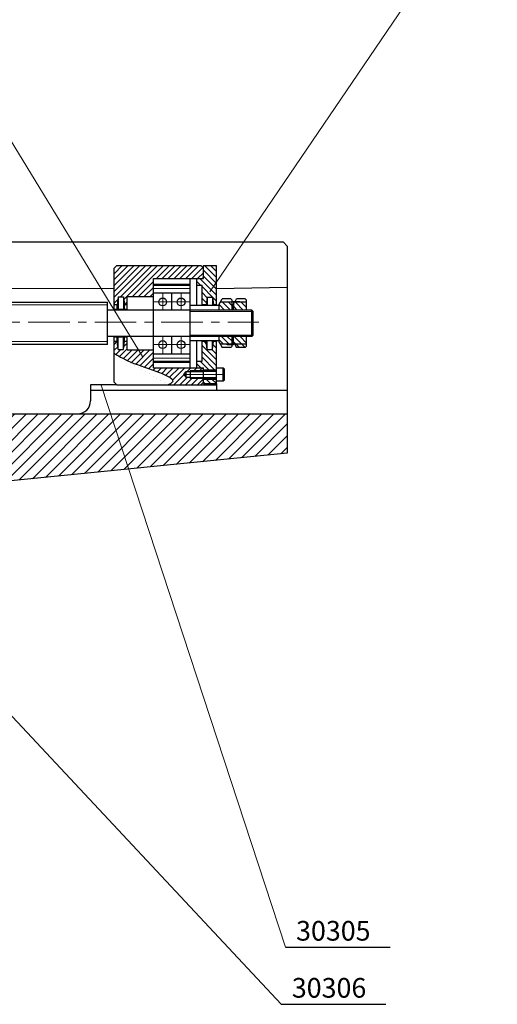
# Model space of a CAD drawing. Units: millimetres. Extents: x -15974 to -10490, y 2252 to 6169.
# Drawn here: x -12285 to -11920, y 3068 to 3819 of the extents above; entities that cross this region are included whole.
import ezdxf

# ---------------------------------------------------------------- set-up
doc = ezdxf.new("R2010")
doc.units = ezdxf.units.MM
doc.linetypes.add('CENTER', pattern=[50.8, 31.75, -6.35, 6.35, -6.35])
doc.layers.add('图层1', color=7, linetype='Continuous')
doc.layers.add('图层5', color=4, linetype='Continuous')
doc.layers.add('图层2', color=1, linetype='CENTER', lineweight=20)
doc.layers.add('图层3', color=3, linetype='Continuous', lineweight=20)

msp = doc.modelspace()

# ---------------------------------------------------------------- hatches: boundary and pattern name
at = {"layer": '图层2'}
h = msp.add_hatch(dxfattribs=at)
h.set_pattern_fill('ANSI31', color=256, angle=90, style=0)
h.paths.add_polyline_path([(-12122.618, 3603.146), (-12131.752, 3603.146), (-12132.618, 3601.646), (-12132.618, 3597.146), (-12122.618, 3597.146)])
h.paths.add_polyline_path([(-12122.618, 3577.146), (-12132.618, 3577.146), (-12132.618, 3572.646), (-12131.752, 3571.146), (-12122.618, 3571.146)])
at = {"layer": '图层3'}
h = msp.add_hatch(dxfattribs=at)
h.set_pattern_fill('ANSI31', color=256, angle=90, style=0)
h.set_pattern_definition([(135, (397.672, -2049.3436), (-2.245064, -2.245064), [])])
h.paths.add_polyline_path([(-12134.618, 3631.144), (-12144.618, 3631.144), (-12144.618, 3629.144), (-12144.618, 3621.18), (-12149.618, 3621.18), (-12149.618, 3616.146), (-12145.618, 3616.146), (-12145.618, 3601.146), (-12142.368, 3601.146), (-12141.618, 3607.146), (-12137.618, 3607.146), (-12136.868, 3601.146), (-12134.618, 3601.146)])
h.paths.add_polyline_path([(-12134.618, 3572.896), (-12134.618, 3573.146), (-12136.868, 3573.146), (-12137.618, 3567.146), (-12141.618, 3567.146), (-12142.368, 3573.146), (-12145.618, 3573.146), (-12145.618, 3558.146), (-12149.618, 3558.146), (-12149.618, 3553.18), (-12145.618, 3553.18), (-12145.584, 3553.146), (-12144.618, 3553.146), (-12144.618, 3551.646), (-12134.618, 3551.646)])
h.paths.add_polyline_path([(-12134.618, 3544.646), (-12144.618, 3544.646), (-12144.618, 3542.212), (-12144.618, 3541.146), (-12134.618, 3541.146)])
h.paths.add_polyline_path([(-12111.618, 3603.146), (-12120.752, 3603.146), (-12121.618, 3601.646), (-12121.618, 3597.146), (-12111.618, 3597.146)])
h.paths.add_polyline_path([(-12111.618, 3577.146), (-12121.618, 3577.146), (-12121.618, 3572.646), (-12120.752, 3571.146), (-12111.618, 3571.146)])
h.paths.add_polyline_path([(-12111.618, 3569.646), (-12111.618, 3571.146), (-12120.752, 3571.146), (-12119.309, 3568.646), (-12112.618, 3568.646)])
at = {"layer": '图层5'}
h = msp.add_hatch(dxfattribs=at)
h.set_pattern_fill('ANSI31', color=256, style=0)
h.set_pattern_definition([(45, (-15980.7112, -1943.701), (-2.245064, 2.245064), [])])
h.paths.add_polyline_path([(-12210.618, 3631.144), (-12212.618, 3629.144), (-12212.618, 3601.18), (-12210.368, 3601.18), (-12209.618, 3607.18), (-12205.618, 3607.18), (-12204.868, 3601.18), (-12202.618, 3601.18), (-12202.618, 3607.43), (-12182.618, 3607.43), (-12182.618, 3621.18), (-12145.618, 3621.18), (-12144.618, 3622.18), (-12144.618, 3629.144), (-12146.618, 3631.144)])
edge = h.paths.add_edge_path()
edge.add_line((-12202.618, 3566.93), (-12202.618, 3573.18))
edge.add_line((-12202.618, 3573.18), (-12204.868, 3573.18))
edge.add_line((-12204.868, 3573.18), (-12205.618, 3567.18))
edge.add_line((-12205.618, 3567.18), (-12209.618, 3567.18))
edge.add_line((-12209.618, 3567.18), (-12210.368, 3573.18))
edge.add_line((-12210.368, 3573.18), (-12212.618, 3573.18))
edge.add_line((-12212.618, 3573.18), (-12212.618, 3564.155))
edge.add_spline(control_points=[(-12171.46, 3540.229), (-12170.847, 3540.504), (-12160.048, 3545.356), (-12196.626, 3554.629), (-12208.411, 3561.652), (-12212.472, 3564.072)], knot_values=[0, 0, 0, 0, 1.914785, 33.734047, 50.4662117, 50.4662117, 50.4662117, 50.4662117], degree=3, periodic=0)
edge.add_line((-12171.474, 3540.212), (-12146.618, 3540.212))
edge.add_line((-12146.618, 3540.212), (-12144.618, 3542.212))
edge.add_line((-12144.618, 3542.212), (-12144.618, 3545.18))
edge.add_line((-12144.618, 3545.18), (-12154.618, 3545.18))
edge.add_line((-12154.618, 3545.18), (-12154.618, 3545.88))
edge.add_line((-12154.618, 3545.88), (-12157.618, 3545.88))
edge.add_line((-12157.618, 3545.88), (-12159.618, 3548.18))
edge.add_line((-12159.618, 3548.18), (-12157.618, 3550.48))
edge.add_line((-12157.618, 3550.48), (-12154.618, 3550.48))
edge.add_line((-12154.618, 3550.48), (-12154.618, 3551.18))
edge.add_line((-12154.618, 3551.18), (-12144.618, 3551.18))
edge.add_line((-12144.618, 3551.18), (-12144.618, 3552.18))
edge.add_line((-12144.618, 3552.18), (-12145.618, 3553.18))
edge.add_line((-12145.618, 3553.18), (-12182.618, 3553.18))
edge.add_line((-12182.618, 3553.18), (-12182.618, 3566.93))
edge.add_line((-12182.618, 3566.93), (-12202.618, 3566.93))
h.paths.add_polyline_path([(-12153.118, 3635.682), (-12122.083, 3635.682), (-12122.083, 3610.932), (-12153.118, 3610.932)], flags=9)
h = msp.add_hatch(dxfattribs=at)
h.set_pattern_fill('ANSI31', color=256, scale=2, style=0)
h.set_pattern_definition([(45, (-28717.534, -2520.8067), (-4.490128, 4.490128), [])])
h.paths.add_polyline_path([(-12630.214, 3521.855), (-12685.214, 3521.855), (-12685.214, 3520.066, -0.4142136), (-12687.214, 3518.066), (-12980.616, 3518.066, -0.4142136), (-12990.616, 3508.066), (-13180.616, 3508.066), (-13180.616, 3488.064), (-12904.457, 3460.732, -0.392203), (-12895.214, 3450.76), (-12895.214, 3448.988), (-12855.214, 3448.988), (-12855.214, 3481.462), (-12750.214, 3481.462), (-12750.214, 3486.462), (-12750.214, 3486.613, -0.4142136), (-12745.214, 3491.613), (-12695.214, 3491.613, -0.4142136), (-12685.214, 3481.613), (-12685.214, 3476.462), (-12630.214, 3476.462)])
h.paths.add_polyline_path([(-12080.616, 3518.066), (-12573.214, 3518.066, -0.4142136), (-12575.214, 3520.066), (-12575.214, 3521.855), (-12630.214, 3521.855), (-12630.214, 3476.462), (-12575.214, 3476.462), (-12575.214, 3481.462), (-12575.214, 3481.613, -0.4142136), (-12565.214, 3491.613), (-12559.192, 3491.613), (-12539.21, 3491.613, -0.3206844), (-12529.748, 3484.848), (-12517.699, 3449.613), (-12513.503, 3449.613), (-12513.503, 3449.613), (-12493.963, 3449.612), (-12493.963, 3449.613), (-12490.714, 3449.613), (-12490.714, 3481.613), (-12405.214, 3481.613), (-12405.214, 3448.988), (-12365.214, 3448.988), (-12365.214, 3450.61), (-12365.214, 3450.76, -0.3559564), (-12355.176, 3460.686), (-12080.616, 3488.064)])

# ---------------------------------------------------------------- linework, layer by layer
for p, q in [((-12210.368, 3597.646), (-12210.368, 3600.68)), ((-12204.868, 3597.646), (-12204.868, 3600.68)), ((-12204.868, 3573.18), (-12204.868, 3576.646))]:
    msp.add_line(p, q)
at = {"layer": '图层1'}
for p, q in [((-12083.616, 3648.966), (-12574.682, 3648.966)), ((-12083.616, 3648.966), (-12080.616, 3645.966)), ((-12080.616, 3645.966), (-12080.616, 3488.064)), ((-12212.618, 3629.144), (-12210.618, 3631.144)), ((-12212.618, 3597.646), (-12212.618, 3629.144)), ((-12210.618, 3631.144), (-12146.618, 3631.144)), ((-12146.618, 3631.144), (-12144.618, 3629.144)), ((-12144.618, 3629.144), (-12144.618, 3631.144)), ((-12144.618, 3631.144), (-12134.618, 3631.144)), ((-12144.618, 3621.18), (-12144.618, 3629.144)), ((-12134.618, 3600.646), (-12134.618, 3631.144)), ((-12182.618, 3621.18), (-12144.618, 3621.18)), ((-12182.618, 3597.18), (-12182.618, 3621.18)), ((-12182.618, 3573.646), (-12182.618, 3621.146)), ((-12154.618, 3553.146), (-12154.618, 3621.146)), ((-12149.618, 3600.646), (-12149.618, 3621.146)), ((-12145.618, 3621.18), (-12144.618, 3622.18)), ((-12966.484, 3614.591), (-12212.618, 3613.673)), ((-12182.618, 3616.896), (-12154.618, 3616.896)), ((-12182.618, 3616.146), (-12154.618, 3616.146)), ((-12182.618, 3610.396), (-12154.618, 3610.396)), ((-12168.618, 3597.146), (-12168.618, 3610.396)), ((-12149.618, 3616.146), (-12145.618, 3616.146)), ((-12145.618, 3600.646), (-12145.618, 3616.146)), ((-12145.618, 3600.646), (-12145.618, 3616.146)), ((-12134.618, 3613.673), (-12080.616, 3614.591)), ((-12982.484, 3604.064), (-12217.618, 3603.146)), ((-12217.618, 3570.958), (-12217.618, 3603.265)), ((-12212.618, 3602.483), (-12212.618, 3600.646)), ((-12209.618, 3607.18), (-12210.368, 3601.18)), ((-12209.618, 3607.18), (-12209.618, 3597.646)), ((-12209.618, 3607.18), (-12205.618, 3607.18)), ((-12205.618, 3607.18), (-12205.618, 3597.646)), ((-12205.618, 3607.18), (-12204.868, 3601.18)), ((-12202.618, 3600.68), (-12202.618, 3607.43)), ((-12202.618, 3607.43), (-12182.618, 3607.43)), ((-12182.618, 3553.18), (-12182.618, 3607.43)), ((-12141.618, 3607.146), (-12142.368, 3601.146)), ((-12141.618, 3607.146), (-12137.618, 3607.146)), ((-12141.618, 3607.146), (-12141.618, 3600.646)), ((-12137.618, 3607.146), (-12136.868, 3601.146)), ((-12137.618, 3607.146), (-12137.618, 3600.646)), ((-12132.618, 3601.646), (-12130.309, 3605.646)), ((-12122.618, 3603.146), (-12131.752, 3603.146)), ((-12123.618, 3605.646), (-12130.309, 3605.646)), ((-12122.618, 3604.646), (-12123.618, 3605.646)), ((-12122.618, 3597.146), (-12122.618, 3604.646)), ((-12122.618, 3603.646), (-12116.723, 3603.646)), ((-12121.618, 3601.646), (-12120.752, 3603.146)), ((-12121.618, 3603.146), (-12121.618, 3597.146)), ((-12111.618, 3603.146), (-12121.618, 3603.146)), ((-12120.464, 3603.646), (-12119.309, 3605.646)), ((-12112.618, 3605.646), (-12119.309, 3605.646)), ((-12116.723, 3603.646), (-12116.723, 3603.146)), ((-12111.618, 3604.646), (-12112.618, 3605.646)), ((-12111.618, 3597.146), (-12111.618, 3604.646)), ((-12107.618, 3597.146), (-12217.618, 3597.146)), ((-12210.368, 3601.18), (-12212.618, 3601.18)), ((-12212.618, 3600.646), (-12212.618, 3600.68)), ((-12212.618, 3597.646), (-12212.618, 3597.146)), ((-12202.618, 3597.646), (-12212.618, 3597.646)), ((-12210.368, 3601.18), (-12210.368, 3600.68)), ((-12209.618, 3600.646), (-12209.618, 3600.68)), ((-12205.618, 3600.646), (-12205.618, 3600.68)), ((-12204.868, 3601.18), (-12204.868, 3600.68)), ((-12202.618, 3601.18), (-12204.868, 3601.18)), ((-12202.618, 3597.646), (-12202.618, 3601.18)), ((-12132.618, 3600.646), (-12154.618, 3600.646)), ((-12154.618, 3577.146), (-12154.618, 3597.146)), ((-12142.368, 3601.146), (-12145.618, 3601.146)), ((-12142.368, 3601.146), (-12142.368, 3600.646)), ((-12134.618, 3601.146), (-12136.868, 3601.146)), ((-12136.868, 3601.146), (-12136.868, 3600.646)), ((-12132.618, 3597.146), (-12132.618, 3601.646)), ((-12121.618, 3597.146), (-12121.618, 3601.646)), ((-12106.618, 3596.146), (-12107.618, 3597.146)), ((-12107.618, 3577.146), (-12107.618, 3597.146)), ((-12106.618, 3578.146), (-12106.618, 3596.146)), ((-12107.618, 3577.146), (-12217.618, 3577.146)), ((-12212.618, 3577.146), (-12212.618, 3576.646)), ((-12212.618, 3542.212), (-12212.618, 3576.646)), ((-12202.618, 3576.646), (-12212.618, 3576.646)), ((-12210.368, 3573.18), (-12212.618, 3573.18)), ((-12210.368, 3573.18), (-12210.368, 3576.646)), ((-12209.618, 3567.18), (-12210.368, 3573.18)), ((-12209.618, 3567.18), (-12209.618, 3576.646)), ((-12205.618, 3567.18), (-12205.618, 3576.646)), ((-12205.618, 3567.18), (-12204.868, 3573.18)), ((-12204.868, 3573.18), (-12204.868, 3573.68)), ((-12202.618, 3573.18), (-12204.868, 3573.18)), ((-12202.618, 3566.93), (-12202.618, 3576.646)), ((-12182.618, 3553.146), (-12182.618, 3577.146)), ((-12168.618, 3563.896), (-12168.618, 3577.146)), ((-12132.618, 3573.646), (-12154.618, 3573.646)), ((-12149.618, 3553.146), (-12149.618, 3573.646)), ((-12145.618, 3558.146), (-12145.618, 3573.646)), ((-12145.618, 3558.146), (-12145.618, 3573.646)), ((-12142.368, 3573.146), (-12145.618, 3573.146)), ((-12142.368, 3573.146), (-12142.368, 3573.646)), ((-12141.618, 3567.146), (-12142.368, 3573.146)), ((-12141.618, 3567.146), (-12141.618, 3573.646)), ((-12137.618, 3567.146), (-12137.618, 3573.646)), ((-12137.618, 3567.146), (-12136.868, 3573.146)), ((-12136.868, 3573.146), (-12136.868, 3573.646)), ((-12134.618, 3573.146), (-12136.868, 3573.146)), ((-12134.618, 3566.896), (-12134.618, 3573.646)), ((-12134.618, 3541.146), (-12134.618, 3572.896)), ((-12132.618, 3572.646), (-12132.618, 3577.146)), ((-12132.618, 3572.646), (-12130.309, 3568.646)), ((-12122.618, 3571.146), (-12122.618, 3577.146)), ((-12121.618, 3570.646), (-12121.618, 3577.146)), ((-12121.618, 3572.646), (-12119.309, 3568.646)), ((-12111.618, 3569.646), (-12111.618, 3577.146)), ((-12107.618, 3577.146), (-12106.618, 3578.146)), ((-12982.484, 3572.064), (-12217.618, 3571.146)), ((-12209.618, 3567.18), (-12205.618, 3567.18)), ((-12202.618, 3566.93), (-12182.618, 3566.93)), ((-12141.618, 3567.146), (-12137.618, 3567.146)), ((-12122.618, 3571.146), (-12131.752, 3571.146)), ((-12123.618, 3568.646), (-12130.309, 3568.646)), ((-12126.514, 3570.68), (-12126.514, 3571.18)), ((-12126.514, 3570.646), (-12126.514, 3571.146)), ((-12121.618, 3570.646), (-12126.514, 3570.646)), ((-12123.618, 3568.646), (-12122.618, 3569.646)), ((-12122.618, 3569.646), (-12122.618, 3570.646)), ((-12111.618, 3571.146), (-12120.752, 3571.146)), ((-12112.618, 3568.646), (-12119.309, 3568.646)), ((-12112.618, 3568.646), (-12111.618, 3569.646)), ((-12182.618, 3563.896), (-12154.618, 3563.896)), ((-12182.618, 3558.146), (-12154.618, 3558.146)), ((-12182.618, 3557.396), (-12154.618, 3557.396)), ((-12149.618, 3558.146), (-12145.618, 3558.146)), ((-12182.618, 3553.18), (-12145.618, 3553.18)), ((-12182.618, 3553.146), (-12144.618, 3553.146)), ((-12159.618, 3548.18), (-12157.618, 3550.48)), ((-12159.618, 3548.146), (-12157.618, 3550.446)), ((-12157.618, 3545.88), (-12157.618, 3550.48)), ((-12157.618, 3550.48), (-12154.618, 3550.48)), ((-12157.618, 3545.846), (-12157.618, 3550.446)), ((-12157.618, 3550.446), (-12154.618, 3550.446)), ((-12154.618, 3551.18), (-12154.618, 3545.88)), ((-12154.618, 3551.146), (-12154.618, 3545.846)), ((-12154.618, 3550.48), (-12144.618, 3550.48)), ((-12154.618, 3550.446), (-12144.618, 3550.446)), ((-12145.618, 3553.18), (-12144.618, 3552.18)), ((-12144.618, 3551.18), (-12144.618, 3553.146)), ((-12144.618, 3551.146), (-12144.618, 3553.146)), ((-12144.618, 3551.646), (-12134.618, 3551.646)), ((-12144.618, 3551.146), (-12134.618, 3551.146)), ((-12144.618, 3542.212), (-12144.618, 3550.48)), ((-12134.618, 3553.146), (-12129.618, 3553.146)), ((-12129.618, 3543.146), (-12129.618, 3553.146)), ((-12129.618, 3553.146), (-12128.618, 3552.146)), ((-12128.618, 3544.146), (-12128.618, 3552.146)), ((-12210.618, 3540.212), (-12212.618, 3542.212)), ((-12159.618, 3548.18), (-12157.618, 3545.88)), ((-12159.618, 3548.146), (-12157.618, 3545.846)), ((-12154.618, 3545.88), (-12157.618, 3545.88)), ((-12154.618, 3545.846), (-12157.618, 3545.846)), ((-12154.618, 3545.88), (-12144.618, 3545.88)), ((-12154.618, 3545.88), (-12154.618, 3545.18)), ((-12154.618, 3545.846), (-12144.618, 3545.846)), ((-12154.618, 3545.846), (-12154.618, 3545.146)), ((-12146.618, 3540.212), (-12144.618, 3542.212)), ((-12144.618, 3541.146), (-12144.618, 3545.146)), ((-12144.618, 3545.146), (-12134.618, 3545.146)), ((-12144.618, 3544.646), (-12134.618, 3544.646)), ((-12134.618, 3543.146), (-12129.618, 3543.146)), ((-12129.618, 3543.146), (-12128.618, 3544.146)), ((-12230.616, 3540.212), (-12230.616, 3528.066)), ((-12210.618, 3540.212), (-12230.616, 3540.212)), ((-12230.616, 3536.212), (-12080.616, 3536.212)), ((-12210.618, 3540.212), (-12134.618, 3540.212)), ((-12144.618, 3541.146), (-12134.618, 3541.146)), ((-12134.618, 3541.146), (-12134.618, 3536.212)), ((-12573.214, 3518.066), (-12080.616, 3518.066)), ((-12080.616, 3488.064), (-12355.176, 3460.686)), ((-12082.094, 3111.538), (-12002.094, 3111.538)), ((-12085.343, 3068.067), (-12005.343, 3068.067))]:
    msp.add_line(p, q, dxfattribs=at)
for centre in [(-12175.618, 3603.396), (-12161.618, 3603.396), (-12175.618, 3570.896), (-12161.618, 3570.896)]:
    msp.add_circle(centre, 3, dxfattribs=at)
msp.add_arc((-12240.616, 3528.066), 10, 270, 0, dxfattribs=at)
msp.add_spline([(-12212.472, 3564.072), (-12197.508, 3556.586), (-12169.734, 3541.059), (-12171.46, 3540.229)], degree=3, dxfattribs=at)
at = {"layer": '图层2'}
for p, q in [((-12182.618, 3613.646), (-12154.618, 3613.646)), ((-12175.618, 3597.146), (-12175.618, 3610.396)), ((-12161.618, 3597.146), (-12161.618, 3610.396)), ((-12182.618, 3603.396), (-12154.618, 3603.396)), ((-12684.682, 3588.064), (-12102.387, 3588.064)), ((-12175.618, 3563.896), (-12175.618, 3577.146)), ((-12161.618, 3563.896), (-12161.618, 3577.146)), ((-12182.618, 3570.896), (-12154.618, 3570.896)), ((-12182.618, 3560.646), (-12154.618, 3560.646)), ((-12159.618, 3548.146), (-12128.618, 3548.146))]:
    msp.add_line(p, q, dxfattribs=at)
at = {"layer": '图层3'}
for p, q in [((-12191.088, 3561.927), (-12418.085, 3933.689)), ((-12139.598, 3611.092), (-11920.441, 3933.462)), ((-12982.484, 3602.064), (-12217.618, 3601.146)), ((-12106.618, 3596.146), (-12154.618, 3596.146)), ((-12982.484, 3574.064), (-12217.618, 3573.146)), ((-12106.618, 3578.146), (-12154.618, 3578.146)), ((-12154.618, 3551.18), (-12144.618, 3551.18)), ((-12154.618, 3551.146), (-12144.618, 3551.146)), ((-12144.618, 3550.446), (-12134.618, 3550.446)), ((-12154.618, 3545.18), (-12144.618, 3545.18)), ((-12154.618, 3545.146), (-12144.618, 3545.146)), ((-12144.618, 3545.846), (-12134.618, 3545.846)), ((-12222.607, 3539.91), (-12082.094, 3111.538)), ((-12422.242, 3428.132), (-12085.343, 3068.067))]:
    msp.add_line(p, q, dxfattribs=at)

# ---------------------------------------------------------------- texts
at = {"layer": '图层3', "char_height": 15, "width": 67.5616, "attachment_point": 1}
for s, insert in [('{\\f??|b0|i0|c0|p54;30305}', (-12073.904, 3131.597)), ('{\\f??|b0|i0|c0|p54;30306}', (-12077.152, 3088.126))]:
    msp.add_mtext(s, dxfattribs=dict(at, insert=insert))

doc.saveas('drawing.dxf')
